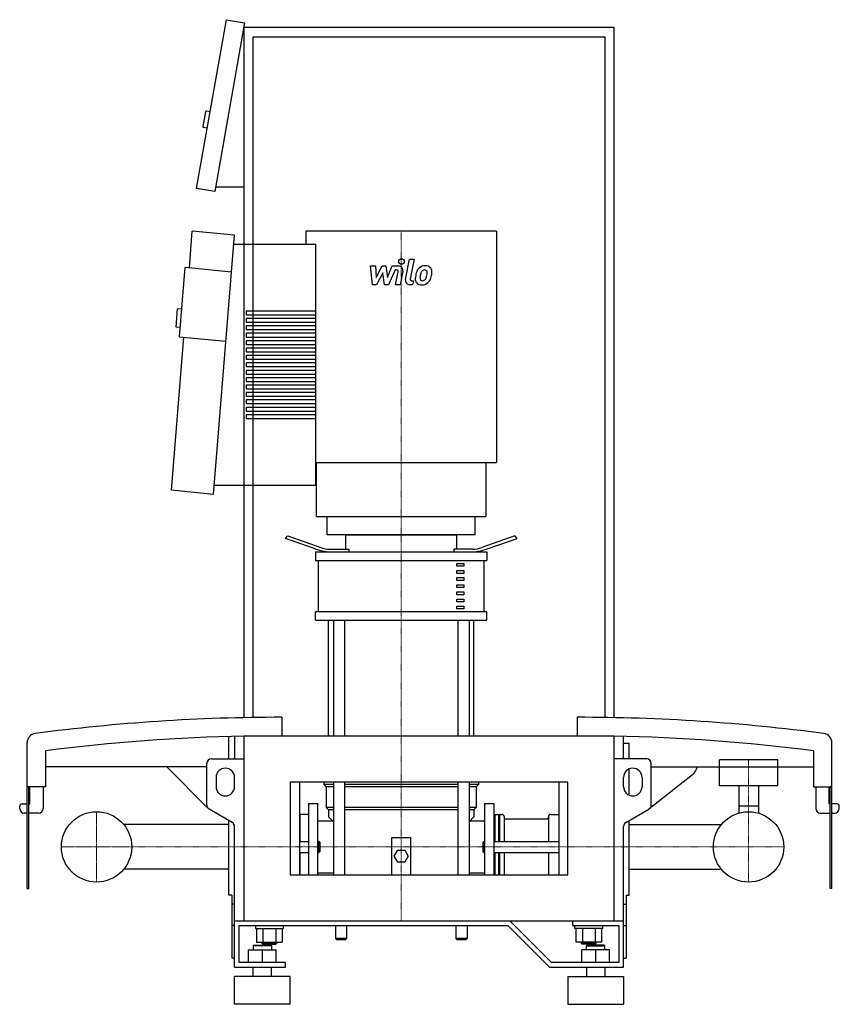
# Model space of a CAD drawing. Extents: x -442 to 443, y 0 to 1063.
import ezdxf

# ---------------------------------------------------------------- set-up
doc = ezdxf.new("R2010")
doc.units = 0
doc.linetypes.add('DASHDOT', pattern=[1, 0.5, -0.25, 0, -0.25])
doc.layers.get('0').update_dxf_attribs({"color": 124})
doc.layers.add('CP_AXIS', color=143, linetype='DASHDOT', lineweight=18)
doc.layers.add('CP_DETAL', color=33, linetype='Continuous')

msp = doc.modelspace()

# ---------------------------------------------------------------- linework, layer by layer
at = {"extrusion": (0, 1, 0)}
for p, q in [((-251, 881.2), (-218.8, 1063.4)), ((-218.8, 1063.4), (-199.1, 1059.9)), ((-199.1, 1059.9), (-231.3, 877.7)), ((-200, 1055), (-200, 309.6)), ((200, 1055), (-200, 1055)), ((200, 309.6), (200, 1055)), ((-190, 1045), (190, 1045)), ((-190, 309.8), (-190, 1045)), ((190, 1045), (190, 309.8)), ((-241.5, 963.8), (-244.2, 948.1)), ((-236.4, 963.9), (-240.3, 964.6)), ((-239.5, 946.2), (-243.4, 946.9)), ((-200, 905), (-200, 820.7)), ((200, 309.6), (200, 905)), ((-190, 820.7), (-190, 895)), ((190, 895), (190, 309.8)), ((-200, 882.7), (-230.4, 882.7)), ((-231.3, 877.7), (-251, 881.2)), ((-258.8, 795.2), (-255.7, 835)), ((-210.2, 830.6), (-255.7, 835)), ((-232.6, 550.7), (-210.2, 830.6)), ((-133, 835), (-133, 820.7)), ((73, 835), (73, 585)), ((-122.4, 820.7), (-211, 820.7)), ((-122.4, 560.7), (-122.4, 820.7)), ((-269.3, 720.9), (-263.4, 795.6)), ((-213.4, 790.8), (-263.4, 795.6)), ((-273.1, 731.3), (-271.5, 751.2)), ((-267, 750.8), (-271.5, 751.2)), ((-197.6, 748.7), (-197.6, 744.7)), ((-122.4, 748.7), (-197.6, 748.7)), ((-197.6, 744.7), (-122.4, 744.7)), ((-197.6, 740.7), (-197.6, 736.7)), ((-122.4, 740.7), (-197.6, 740.7)), ((-197.6, 736.7), (-122.4, 736.7)), ((-268.6, 730.8), (-273.1, 731.3)), ((-197.6, 732.7), (-197.6, 728.7)), ((-122.4, 732.7), (-197.6, 732.7)), ((-197.6, 728.7), (-122.4, 728.7)), ((-197.6, 724.7), (-197.6, 720.7)), ((-122.4, 724.7), (-197.6, 724.7)), ((-278, 555.1), (-264.8, 720.4)), ((-269.3, 720.9), (-219.4, 716.1)), ((-197.6, 720.7), (-122.4, 720.7)), ((-197.6, 716.7), (-197.6, 712.7)), ((-122.4, 716.7), (-197.6, 716.7)), ((-197.6, 712.7), (-122.4, 712.7)), ((-197.6, 708.7), (-197.6, 704.7)), ((-122.4, 708.7), (-197.6, 708.7)), ((-197.6, 704.7), (-122.4, 704.7)), ((-197.6, 700.7), (-197.6, 696.7)), ((-122.4, 700.7), (-197.6, 700.7)), ((-197.6, 696.7), (-122.4, 696.7)), ((-197.6, 692.7), (-197.6, 688.7)), ((-122.4, 692.7), (-197.6, 692.7)), ((-197.6, 688.7), (-122.4, 688.7)), ((-197.6, 684.7), (-197.6, 680.7)), ((-122.4, 684.7), (-197.6, 684.7)), ((-197.6, 680.7), (-122.4, 680.7)), ((-197.6, 676.7), (-197.6, 672.7)), ((-122.4, 676.7), (-197.6, 676.7)), ((-197.6, 672.7), (-122.4, 672.7)), ((-197.6, 668.7), (-197.6, 664.7)), ((-122.4, 668.7), (-197.6, 668.7)), ((-197.6, 664.7), (-122.4, 664.7)), ((-197.6, 660.7), (-197.6, 656.7)), ((-122.4, 660.7), (-197.6, 660.7)), ((-197.6, 656.7), (-122.4, 656.7)), ((-197.6, 652.7), (-197.6, 648.7)), ((-122.4, 652.7), (-197.6, 652.7)), ((-197.6, 648.7), (-122.4, 648.7)), ((-197.6, 644.7), (-197.6, 640.7)), ((-122.4, 644.7), (-197.6, 644.7)), ((-197.6, 640.7), (-122.4, 640.7)), ((-122.4, 636.7), (-197.6, 636.7)), ((-197.6, 636.7), (-197.6, 632.7)), ((-197.6, 632.7), (-122.4, 632.7)), ((-122.4, 585), (73, 585)), ((-121.4, 527), (-121.4, 585)), ((61.4, 585), (61.4, 527)), ((-232.6, 550.7), (-278, 555.1)), ((-231.8, 560.7), (-122.4, 560.7)), ((-200, 560.7), (-200, 309.6)), ((-190, 309.8), (-190, 560.7)), ((-109.9, 507), (-109.9, 527)), ((49.9, 507), (49.9, 527)), ((-155, 503.2), (-152.5, 505.9)), ((-122.9, 491.8), (-155, 503.2)), ((-152.5, 505.9), (-117, 493.3)), ((-90, 491.6), (-90, 507)), ((30, 491.6), (30, 507)), ((92.5, 505.9), (57, 493.3)), ((62.9, 491.8), (95, 503.2)), ((95, 503.2), (92.5, 505.9)), ((-107, 491.6), (-86.6, 491.6)), ((-86.6, 491.6), (-86.6, 488.5)), ((47, 491.6), (26.6, 491.6)), ((26.6, 491.6), (26.6, 488.5)), ((-122.5, 488.5), (62.5, 488.5)), ((-122.5, 488.5), (-122.5, 479.3)), ((-122.5, 479.3), (62.5, 479.3)), ((-119.4, 423.9), (-119.4, 479.3)), ((59.4, 423.9), (59.4, 479.3)), ((62.5, 488.5), (62.5, 479.3)), ((30, 476.2), (37.5, 476.2)), ((30, 473.1), (30, 476.2)), ((37.5, 473.1), (30, 473.1)), ((30, 468.5), (37.5, 468.5)), ((30, 465.4), (30, 468.5)), ((37.5, 476.2), (37.5, 473.1)), ((37.5, 468.5), (37.5, 465.4)), ((37.5, 465.4), (30, 465.4)), ((30, 460.8), (37.5, 460.8)), ((30, 457.8), (30, 460.8)), ((37.5, 457.8), (30, 457.8)), ((37.5, 460.8), (37.5, 457.8)), ((30, 453.1), (37.5, 453.1)), ((30, 450.1), (30, 453.1)), ((37.5, 450.1), (30, 450.1)), ((37.5, 453.1), (37.5, 450.1)), ((30, 445.4), (37.5, 445.4)), ((30, 442.4), (30, 445.4)), ((37.5, 442.4), (30, 442.4)), ((30, 437.7), (37.5, 437.7)), ((30, 434.7), (30, 437.7)), ((37.5, 445.4), (37.5, 442.4)), ((37.5, 437.7), (37.5, 434.7)), ((37.5, 434.7), (30, 434.7)), ((30, 430), (37.5, 430)), ((30, 427), (30, 430)), ((37.5, 427), (30, 427)), ((37.5, 430), (37.5, 427)), ((62.5, 423.9), (-122.5, 423.9)), ((-122.5, 414.7), (-122.5, 423.9)), ((62.5, 414.7), (62.5, 423.9)), ((-122.5, 414.7), (62.5, 414.7)), ((-108.5, 290), (-108.5, 414.7)), ((-103.2, 414.7), (-103.2, 290)), ((-91.2, 414.7), (-91.2, 290)), ((31.2, 414.7), (31.2, 290)), ((43.2, 414.7), (43.2, 290)), ((48.5, 290), (48.5, 414.7)), ((-159, 310), (-159, 290)), ((160, 310), (160, 290)), ((-216, 265), (-216, 289.2)), ((-210, 289.4), (-210, 265)), ((-200, 290), (200, 290)), ((-200, 290), (-200, 90)), ((200, 90), (200, 290)), ((210, 265), (210, 289.4)), ((-434, 235), (-434, 282.5)), ((210, 282), (216, 282)), ((216, 265), (216, 282)), ((435, 235), (435, 282.5)), ((-414, 273.7), (-414, 235)), ((415, 273.7), (415, 235)), ((-240, 256.5), (-414, 256.5)), ((-283.3, 256.5), (-239.1, 212.3)), ((-240, 215.2), (-240, 260)), ((-235, 265), (-200, 265)), ((235, 265), (200, 265)), ((240, 215.2), (240, 260)), ((240, 256.5), (415, 256.5)), ((376.5, 264.1), (313.5, 264.1)), ((313.5, 236.1), (313.5, 264.1)), ((376.5, 236.1), (376.5, 264.1)), ((-230, 245), (-230, 235)), ((-210, 235), (-210, 245)), ((210, 235), (210, 245)), ((216, 225.8), (216, 254.2)), ((230, 245), (230, 235)), ((284.6, 247.9), (237.5, 210.9)), ((-434, 125), (-434, 235)), ((-414, 235), (-434, 235)), ((-432, 125), (-432, 235)), ((-431, 216.5), (-431, 235)), ((-416.5, 235), (-416.5, 211.5)), ((150, 240), (-150, 240)), ((-150, 240), (-150, 140)), ((-140, 240), (-140, 140)), ((-113.5, 240), (-113.5, 237.5)), ((-103.2, 237.5), (-113.5, 237.5)), ((-111, 235), (-113.5, 237.5)), ((-103.2, 235), (-111, 235)), ((-111, 235), (-111, 212.5)), ((-103.2, 240), (-103.2, 140)), ((-91.2, 240), (-91.2, 140)), ((31.2, 237.5), (-91.2, 237.5)), ((31.2, 235), (-91.2, 235)), ((31.2, 240), (31.2, 140)), ((43.2, 240), (43.2, 140)), ((53.5, 237.5), (43.2, 237.5)), ((51, 235), (43.2, 235)), ((51, 235), (53.5, 237.5)), ((51, 235), (51, 212.5)), ((53.5, 240), (53.5, 237.5)), ((140, 240), (140, 140)), ((150, 140), (150, 240)), ((376.5, 236.1), (313.5, 236.1)), ((334.4, 236.1), (334.4, 206.5)), ((355.6, 236.1), (355.6, 206.5)), ((415, 235), (435, 235)), ((417.5, 235), (417.5, 211.5)), ((432, 216.5), (432, 235)), ((433, 125), (433, 235)), ((435, 235), (433, 235)), ((435, 125), (435, 235)), ((-442, 211.5), (-442, 214)), ((-439.5, 216.5), (-434, 216.5)), ((-432, 216.5), (-431, 216.5)), ((-130, 217), (-130, 140)), ((-130, 217), (-120, 217)), ((-120, 140), (-120, 217)), ((60, 217), (70, 217)), ((334.4, 214.2), (355.6, 214.2)), ((433, 216.5), (432, 216.5)), ((440.5, 216.5), (435, 216.5)), ((443, 211.5), (443, 214)), ((-434, 206.5), (-437, 206.5)), ((-421.5, 206.5), (-432, 206.5)), ((-212.5, 196.4), (-237.5, 210.9)), ((-140, 204), (-139, 205)), ((-139, 176), (-139, 205)), ((-130, 205), (-139, 205)), ((-103.2, 212.5), (-111, 212.5)), ((-108.5, 210), (-111, 212.5)), ((-103.2, 210), (-108.5, 210)), ((-108.5, 210), (-108.5, 202.5)), ((-108.5, 202.5), (-103.2, 197.2)), ((31.2, 212.5), (-91.2, 212.5)), ((31.2, 210), (-91.2, 210)), ((51, 212.5), (43.2, 212.5)), ((48.5, 210), (43.2, 210)), ((43.2, 197.2), (48.5, 202.5)), ((48.5, 210), (51, 212.5)), ((48.5, 210), (48.5, 202.5)), ((70, 204), (71, 205)), ((71, 205), (71, 176)), ((71, 205), (75, 205)), ((75, 205), (75, 176)), ((75.5, 204.5), (75, 205)), ((75.5, 204.5), (76, 205)), ((75.5, 204.5), (75.5, 176)), ((76, 205), (76, 176)), ((76, 205), (79, 205)), ((81, 203), (81, 176)), ((129, 203), (129, 176)), ((131, 205), (140, 205)), ((212.5, 196.4), (237.5, 210.9)), ((422.5, 206.5), (433, 206.5)), ((435, 206.5), (438, 206.5)), ((-216, 194.2), (-329.6, 194.2)), ((-216, 118), (-216, 198.5)), ((-210, 40), (-210, 192.1)), ((-120, 198.2), (-104.2, 198.2)), ((44.1, 198.2), (60, 198.2)), ((83, 200.2), (127, 200.2)), ((216, 118), (216, 198.5)), ((216, 194.2), (315.6, 194.2)), ((-140, 176), (-130, 176)), ((-120, 176), (-119, 176)), ((-119, 170), (-119, 176)), ((-118, 175), (-119, 176)), ((-118, 175), (-118, 170)), ((-40, 140), (-40, 180)), ((-40, 180), (-20, 180)), ((-20, 180), (-20, 140)), ((58, 175), (59, 176)), ((58, 175), (58, 165)), ((59, 164), (59, 176)), ((59, 176), (60, 176)), ((70, 176), (140, 176)), ((-140, 164), (-130, 164)), ((-139, 140), (-139, 164)), ((-120, 164), (-119, 164)), ((-119, 164), (-119, 170)), ((-118, 165), (-119, 164)), ((-118, 170), (-118, 165)), ((-37.5, 160), (-33.8, 166.5)), ((-33.8, 153.5), (-37.5, 160)), ((-33.8, 166.5), (-26.2, 166.5)), ((-26.2, 166.5), (-22.5, 160)), ((-22.5, 160), (-26.2, 153.5)), ((58, 165), (59, 164)), ((59, 164), (60, 164)), ((70, 164), (140, 164)), ((71, 164), (71, 140)), ((75, 164), (75, 140)), ((75.5, 164), (75.5, 140)), ((76, 164), (76, 140)), ((81, 164), (81, 140)), ((129, 164), (129, 140)), ((-26.2, 153.5), (-33.8, 153.5)), ((-216, 145.8), (-329.6, 145.8)), ((-150, 140), (150, 140)), ((-120, 141.9), (-103.5, 141.9)), ((43.5, 141.9), (60, 141.9)), ((216, 145.8), (315.6, 145.8)), ((-434, 125), (-432, 125)), ((-213, 118), (-216, 118)), ((-213, 118), (-213, 50)), ((213, 118), (216, 118)), ((213, 118), (213, 50)), ((435, 125), (433, 125)), ((-210, 108), (-213, 108)), ((210, 108), (213, 108)), ((-210, 90), (210, 90)), ((132.1, 45), (87.1, 90)), ((155, 90), (155, 85)), ((-210, 85), (-213, 85)), ((-205, 85), (85, 85)), ((-205, 45), (-205, 85)), ((-187.5, 85), (-187.5, 82)), ((-187.5, 82), (-172.5, 82)), ((-186.4, 82), (-186.4, 67.2)), ((-179.4, 82), (-179.4, 67.2)), ((-172.5, 82), (-157.5, 82)), ((-165.6, 82), (-165.6, 67.2)), ((-158.6, 82), (-158.6, 67.2)), ((-157.5, 85), (-157.5, 82)), ((-101, 85), (-101, 71)), ((-89, 85), (-89, 71)), ((29, 85), (29, 71)), ((41, 85), (41, 71)), ((85, 85), (130, 40)), ((155, 85), (205, 85)), ((157.5, 82), (157.5, 85)), ((187.5, 82), (157.5, 82)), ((158.6, 82), (158.6, 67.2)), ((165.6, 82), (165.6, 67.2)), ((179.4, 82), (179.4, 67.2)), ((186.4, 82), (186.4, 67.2)), ((187.5, 82), (187.5, 85)), ((205, 85), (205, 45)), ((210, 85), (213, 85)), ((-189, 64), (-190, 63)), ((-189, 64), (-171, 64)), ((-186.4, 67.2), (-158.6, 67.2)), ((-180.5, 67.2), (-180.5, 66)), ((-164.5, 66), (-180.5, 66)), ((-179.5, 65), (-180.5, 66)), ((-179.5, 65), (-165.5, 65)), ((-171, 64), (-170, 63)), ((-165.5, 65), (-164.5, 66)), ((-164.5, 67.2), (-164.5, 66)), ((-89, 71), (-101, 71)), ((-100, 70), (-101, 71)), ((-100, 70), (-90, 70)), ((-90, 70), (-89, 71)), ((41, 71), (29, 71)), ((30, 70), (29, 71)), ((30, 70), (40, 70)), ((40, 70), (41, 71)), ((186.4, 67.2), (158.6, 67.2)), ((164.5, 66), (164.5, 67.2)), ((164.5, 66), (180.5, 66)), ((165.5, 65), (164.5, 66)), ((179.5, 65), (165.5, 65)), ((171, 64), (170, 63)), ((189, 64), (171, 64)), ((179.5, 65), (180.5, 66)), ((180.5, 66), (180.5, 67.2)), ((189, 64), (190, 63)), ((-195, 59), (-165, 59)), ((-195, 45), (-195, 59)), ((-170, 63), (-190, 63)), ((-190, 63), (-190, 59)), ((-180, 45), (-180, 59)), ((-170, 63), (-170, 59)), ((-165, 45), (-165, 59)), ((165, 45), (165, 59)), ((195, 59), (165, 59)), ((170, 63), (190, 63)), ((170, 59), (170, 63)), ((180, 45), (180, 59)), ((190, 59), (190, 63)), ((195, 45), (195, 59)), ((-210, 50), (-213, 50)), ((-155, 45), (-205, 45)), ((-155, 40), (-155, 45)), ((205, 45), (132.1, 45)), ((210, 50), (213, 50)), ((-210, 40), (-155, 40)), ((-190, 30), (-190, 40)), ((-170, 30), (-170, 40)), ((130, 40), (210, 40)), ((170, 40), (170, 30)), ((190, 40), (190, 30)), ((-150, 30), (-210, 30)), ((-210, 0), (-210, 30)), ((-150, 0), (-150, 30)), ((150, 30), (210, 30)), ((150, 30), (150, 0)), ((210, 30), (210, 0)), ((-150, 0), (-210, 0)), ((150, 0), (210, 0))]:
    msp.add_line(p, q, dxfattribs=at)
for p, q in [((73, 835), (-133, 835)), ((-121.4, 527), (61.4, 527)), ((49.9, 507), (-109.9, 507)), ((-90, 507), (30, 507)), ((60, 217), (60, 140)), ((70, 217), (70, 140)), ((210, 40), (210, 192.1))]:
    msp.add_line(p, q)
for centre in [(-359, 170), (-359, 170), (345, 170), (345, 170)]:
    msp.add_circle(centre, 38)
for centre, radius, start, end in [((-240.5, 963.6), 1, 80, 170), ((-243.3, 947.9), 1, 170, 260), ((-159, -1716), 2026, 90, 97.5531), ((160, -1716), 2026, 82.4469, 90), ((-424, 282.5), 10, 97.5531, 180), ((-159, -1716), 2006, 91.1711, 97.303), ((160, -1716), 2006, 82.697, 88.8575), ((425, 282.5), 10, 0, 82.4469), ((-235, 260), 5, 90, 180), ((235, 260), 5, 0, 90), ((270.5, 262), 20, 315, 344.045), ((-220, 245), 10, 0, 180), ((220, 245), 10, 0, 180), ((-220, 235), 10, 180, 0), ((220, 235), 10, 180, 0), ((-439.5, 214), 2.5, 90, 180), ((-235, 215.2), 5, 180, 240), ((235, 215.2), 5, 300, 0), ((440.5, 214), 2.5, 0, 90), ((-437, 211.5), 5, 180, 270), ((-421.5, 211.5), 5, 270, 0), ((79, 203), 2, 0, 90), ((83, 202.2), 2, 180, 270), ((127, 202.2), 2, 270, 0), ((131, 203), 2, 90, 180), ((422.5, 211.5), 5, 180, 270), ((438, 211.5), 5, 270, 360), ((-215, 192.1), 5, 0, 60), ((215, 192.1), 5, 120, 180)]:
    msp.add_arc(centre, radius, start, end)
for centre, major_axis, start_param, end_param in [((-102.9, 513.2), (-40, 0), 1.047198, 1.570796), ((-107, 503.9), (-20, 0), 1.047198, 1.570796), ((42.9, 513.2), (-40, 0), 1.570796, 2.094395), ((47, 503.9), (-20, 0), 1.570796, 2.094395)]:
    msp.add_ellipse(centre, major_axis=major_axis, ratio=0.615625, start_param=start_param, end_param=end_param)
at = {"layer": 'CP_AXIS'}
for p, q in [((-30, 835), (-30, 507)), ((-30, 507), (-30, 90)), ((345, 208.1), (345, 264.1)), ((-359, 208.1), (-359, 131.9)), ((-359, 131.9), (-359, 208.1)), ((345, 131.9), (345, 208.1)), ((345, 131.9), (345, 208.1)), ((-320.9, 170), (-397.1, 170)), ((-397.1, 170), (-320.9, 170)), ((-216, 170), (-320.9, 170)), ((-216, 170), (216, 170)), ((216, 170), (306.9, 170)), ((306.9, 170), (383.1, 170)), ((306.9, 170), (383.1, 170))]:
    msp.add_line(p, q, dxfattribs=at)
at = {"layer": 'CP_DETAL'}
for p, q in [((-25.4, 782.9), (-21.2, 804.8)), ((-21.2, 804.8), (-16.1, 804.8)), ((-16.1, 804.8), (-20.3, 783.6)), ((-63.1, 797.4), (-57.9, 797.4)), ((-61, 777.2), (-63.1, 797.4)), ((-57.9, 797.4), (-57.1, 784.9)), ((-57.1, 784.9), (-50.5, 797.4)), ((-49.9, 789.9), (-56.6, 777.2)), ((-50.5, 797.4), (-46.6, 797.4)), ((-48.1, 777.2), (-49.9, 789.9)), ((-46.6, 797.4), (-44.9, 784.9)), ((-44.9, 784.9), (-39.8, 797.4)), ((-36.4, 793.1), (-43.7, 777.2)), ((-39.8, 797.4), (-33, 797.4)), ((-35.2, 793.1), (-36.4, 793.1)), ((-36.1, 777.2), (-33.5, 791)), ((-28.3, 791.7), (-31.1, 777.2)), ((-56.6, 777.2), (-61, 777.2)), ((-43.7, 777.2), (-48.1, 777.2)), ((-31.1, 777.2), (-36.1, 777.2)), ((-17.8, 777.2), (-20.7, 777.2)), ((-18.5, 781.4), (-16.9, 781.4)), ((-16.9, 781.4), (-17.8, 777.2))]:
    msp.add_line(p, q, dxfattribs=at)
msp.add_circle((-29.7, 802.2), 3, dxfattribs=at)
for centre, radius, start, end in [((-4, 787.6), 10.1, 89.3287, 131.1984), ((-3.5, 790.7), 6.97, 39.8625, 93.7877), ((-35.2, 791.3), 1.8, 349.1282, 90.0361), ((-33, 792.6), 4.8, 349.1463, 90.1097), ((9.1, 782.4), 24, 168.3333, 176.5259), ((3.1, 784.6), 17.7, 153.1115, 171.0742), ((-4.5, 788), 9.44, 130.4936, 150.8647), ((7.6, 783.6), 17.4, 167.8511, 176.8316), ((17.6, 782.1), 27.5, 165.0104, 169.1866), ((-3.6, 788.2), 5.44, 132.3225, 168.5446), ((-4.9, 789.4), 3.72, 88.6944, 130.5967), ((-4.7, 789.7), 3.39, 69.364, 91.2833), ((-4.3, 790.8), 2.23, 38.8919, 68.6227), ((-17.4, 789.9), 15.2, 336.5302, 350.0633), ((-5, 790.4), 3.02, 358.4755, 35.933), ((-21.3, 790.9), 19.3, 349.3761, 358.4794), ((-3, 791.5), 6.13, 357.2175, 36.9176), ((-26.6, 792.9), 29.8, 343.0634, 349.1605), ((-17.2, 791.6), 20.4, 347.7846, 358.7587), ((-20.7, 782), 4.8, 169.0042, 270), ((-18.5, 783.2), 1.8, 169.0041, 270), ((-8.7, 783.2), 6.29, 173.443, 216.7902), ((-8.4, 783.7), 6.79, 219.1176, 274.2411), ((-6.6, 784.2), 3.17, 173.0647, 215.6723), ((-7.3, 784), 2.55, 220.254, 274.7357), ((-7.9, 787.2), 10.3, 269.6738, 310.639), ((-7.7, 790.4), 8.93, 274.1845, 282.2301), ((-6.9, 785.2), 3.72, 287.2372, 310.2783), ((-7.5, 785.8), 4.57, 311.1381, 334.8162), ((-7.7, 787), 10, 311.0023, 344.0583)]:
    msp.add_arc(centre, radius, start, end, dxfattribs=at)

doc.saveas('drawing.dxf')
